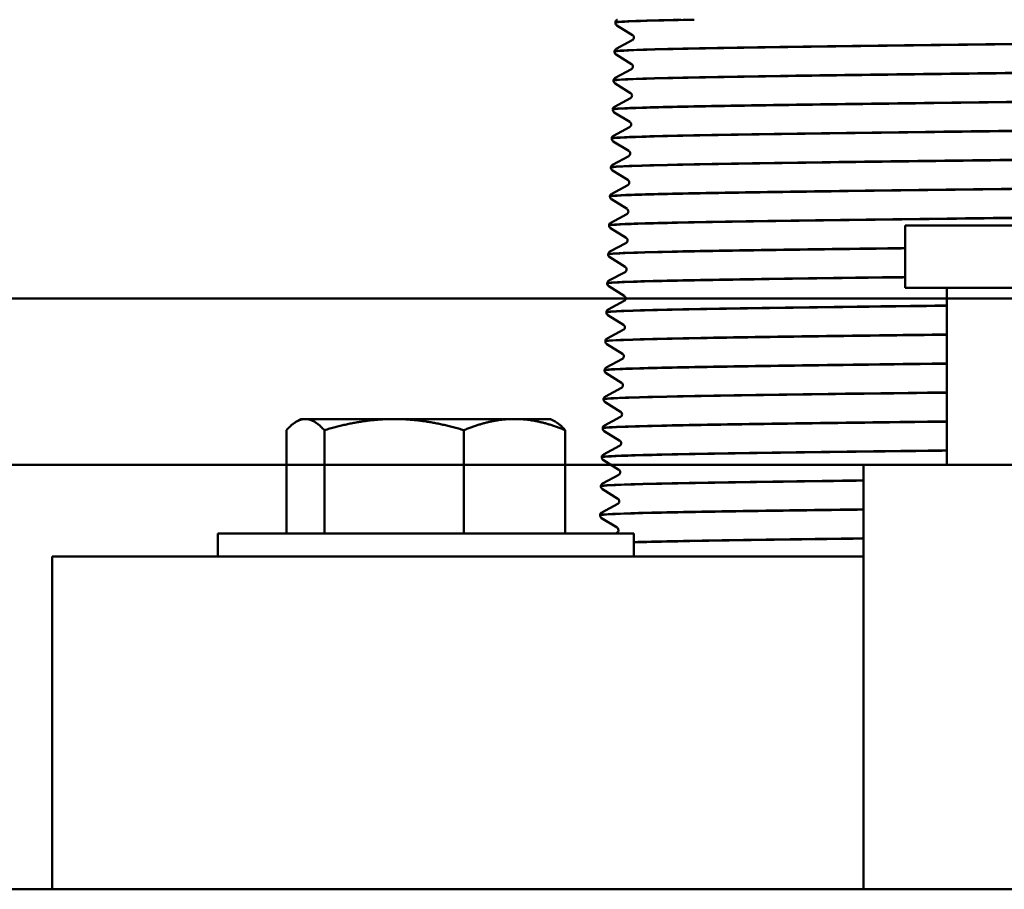
# Model space of a CAD drawing. Units: feet. Extents: x -2283 to -1243, y -1217 to -1078.
# Drawn here: x -1373 to -1370, y -1120 to -1118 of the extents above; entities that cross this region are included whole.
import ezdxf

# ---------------------------------------------------------------- set-up
doc = ezdxf.new("R2010")
doc.units = ezdxf.units.FT
doc.header["$LTSCALE"] = 3
doc.header["$MEASUREMENT"] = 0
doc.layers.get('0').update_dxf_attribs({"linetype": 'CONTINUOUS'})
doc.layers.add('Visible (ANSI)', color=7, linetype='CONTINUOUS', lineweight=50)

# ---------------------------------------------------------------- blocks, each defined once
blk = doc.blocks.new('9400WC - Assembled  - Bollard_Sheet_VIEW7')
at = {"layer": 'Visible (ANSI)'}
for p, q in [((-1.1154, -3.2514), (-1.1145, -3.2509)), ((-1.1206, -3.2592), (-1.1206, -3.26)), ((-1.0694, -3.297), (-1.116, -3.2682)), ((-1.1181, -3.3384), (-1.0698, -3.3125)), ((-1.1233, -3.3463), (-1.1233, -3.3471)), ((-1.0721, -3.3841), (-1.1187, -3.3552)), ((-1.1208, -3.4255), (-1.0725, -3.3995)), ((-1.126, -3.4333), (-1.126, -3.4341)), ((-1.0748, -3.4711), (-1.1214, -3.4422)), ((-1.1236, -3.5125), (-1.0753, -3.4866)), ((-1.1287, -3.5203), (-1.1288, -3.5212)), ((-1.0776, -3.5582), (-1.1241, -3.5293)), ((-1.1263, -3.5995), (-1.078, -3.5736)), ((-1.1315, -3.6074), (-1.1315, -3.6082)), ((-1.0803, -3.6452), (-1.1269, -3.6163)), ((-1.129, -3.6866), (-1.0807, -3.6607)), ((-1.1342, -3.6944), (-1.1342, -3.6953)), ((-1.083, -3.7323), (-1.1296, -3.7034)), ((-1.1317, -3.7736), (-1.0834, -3.7477)), ((-1.1369, -3.7815), (-1.1369, -3.7823)), ((-1.0857, -3.8193), (-1.1323, -3.7904)), ((-1.1344, -3.8607), (-1.0861, -3.8347)), ((-1.1396, -3.8685), (-1.1396, -3.8694)), ((0.25, -3.8687), (-0.25, -3.8687)), ((-0.25, -4.0562), (-0.25, -3.8687)), ((-1.0884, -3.9063), (-1.135, -3.8775)), ((-1.1372, -3.9477), (-1.0889, -3.9218)), ((-1.1423, -3.9556), (-1.1424, -3.9564)), ((-1.0912, -3.9934), (-1.1377, -3.9645)), ((-1.1399, -4.0348), (-1.0916, -4.0088)), ((-1.1451, -4.0426), (-1.1451, -4.0434)), ((-1.0939, -4.0804), (-1.1405, -4.0515)), ((0.25, -4.0562), (-0.25, -4.0562)), ((-0.125, -4.5882), (-0.125, -4.0562)), ((-1.1426, -4.1218), (-1.0943, -4.0959)), ((-1.1478, -4.1296), (-1.1478, -4.1305)), ((-1.0966, -4.1675), (-1.1432, -4.1386)), ((-1.1453, -4.2088), (-1.097, -4.1829)), ((-1.1505, -4.2167), (-1.1505, -4.2175)), ((-1.0993, -4.2545), (-1.1459, -4.2256)), ((-1.1481, -4.2959), (-1.0997, -4.27)), ((-1.1532, -4.3037), (-1.1532, -4.3046)), ((-1.102, -4.3416), (-1.1486, -4.3127)), ((-1.1508, -4.3829), (-1.1025, -4.357)), ((-1.1559, -4.3908), (-1.156, -4.3916)), ((-1.1048, -4.4286), (-1.1514, -4.3997)), ((-2.065, -4.4504), (-2.0787, -4.4583)), ((-2.0517, -4.4504), (-2.065, -4.4504)), ((-1.7853, -4.4504), (-2.0517, -4.4504)), ((-1.4236, -4.4504), (-1.7853, -4.4504)), ((-1.315, -4.4504), (-1.4236, -4.4504)), ((-1.315, -4.4504), (-1.3013, -4.4583)), ((-1.1535, -4.47), (-1.1052, -4.4441)), ((-2.1088, -4.4839), (-2.1088, -4.7942)), ((-1.9947, -4.4839), (-1.9947, -4.7942)), ((-1.5759, -4.4839), (-1.5759, -4.7942)), ((-1.2712, -4.4839), (-1.2712, -4.7942)), ((-1.1587, -4.4778), (-1.1587, -4.4787)), ((-1.1075, -4.5156), (-1.1541, -4.4868)), ((-1.1562, -4.557), (-1.1079, -4.5311)), ((-1.1614, -4.5649), (-1.1614, -4.5657)), ((-1.1102, -4.6027), (-1.1568, -4.5738)), ((0.375, -4.5882), (-0.375, -4.5882)), ((-0.375, -5.8632), (-0.375, -4.5882)), ((-1.1589, -4.6441), (-1.1106, -4.6181)), ((-1.1641, -4.6519), (-1.1641, -4.6527)), ((-1.1129, -4.6897), (-1.1595, -4.6608)), ((-1.1617, -4.7311), (-1.1133, -4.7052)), ((-1.1668, -4.739), (-1.1668, -4.7398)), ((-1.1156, -4.7768), (-1.1622, -4.7479)), ((-1.065, -4.7942), (-2.315, -4.7942)), ((-2.315, -4.7942), (-2.315, -4.8632)), ((-1.1197, -4.7942), (-1.1161, -4.7922)), ((-1.065, -4.7942), (-1.065, -4.8632)), ((-2.8125, -4.8632), (-2.8125, -5.8632)), ((-0.375, -4.8632), (-2.8125, -4.8632)), ((-12, -5.8632), (12, -5.8632))]:
    blk.add_line(p, q, dxfattribs=at)
for points, knots in [([(-1.1206, -3.2601), (-1.1206, -3.2597), (-1.1195, -3.2594), (-1.1063, -3.2572), (-1.067, -3.2554), (-0.9684, -3.2527), (-0.9289, -3.2518), (-0.8838, -3.2509)], [454.720005, 454.720005, 454.720005, 454.720005, 454.936758, 454.936758, 456.050093, 456.050093, 456.612944, 456.612944, 456.612944, 456.612944]), ([(-0.9235, -3.2509), (-0.9886, -3.2523), (-1.0388, -3.2537), (-1.1043, -3.2565), (-1.1205, -3.2579), (-1.1206, -3.2592)], [122.585207, 122.585207, 122.585207, 122.585207, 123.463322, 123.463322, 124.303487, 124.303487, 124.303487, 124.303487]), ([(-1.1206, -3.2592), (-1.1204, -3.2574), (-1.1198, -3.2557), (-1.1183, -3.2535), (-1.1175, -3.2528), (-1.1163, -3.2519), (-1.1158, -3.2516), (-1.1154, -3.2514)], [0, 0, 0, 0, 0.02445903, 0.02445903, 0.04704257, 0.04704257, 0.06839539, 0.06839539, 0.06839539, 0.06839539]), ([(-1.116, -3.2682), (-1.1167, -3.2677), (-1.1176, -3.2671), (-1.119, -3.2653), (-1.1195, -3.2645), (-1.1203, -3.2625), (-1.1206, -3.2613), (-1.1206, -3.2601)], [0, 0, 0, 0, 0.02992943, 0.02992943, 0.04573637, 0.04573637, 0.06211309, 0.06211309, 0.06211309, 0.06211309]), ([(1.1219, -3.3027), (1.122, -3.3031), (1.1211, -3.3034), (1.1092, -3.3055), (1.0708, -3.3073), (0.9415, -3.3109), (0.8519, -3.3127), (0.6327, -3.3163), (0.5053, -3.3181), (0.2291, -3.3217), (0.0829, -3.3235), (-0.209, -3.3271), (-0.352, -3.3289), (-0.6159, -3.3325), (-0.7343, -3.3343), (-0.9307, -3.3379), (-1.0068, -3.3397), (-1.1007, -3.3431), (-1.1232, -3.3447), (-1.1233, -3.3463)], [133.274825, 133.274825, 133.274825, 133.274825, 133.47359, 133.47359, 134.58666, 134.58666, 135.699894, 135.699894, 136.813291, 136.813291, 137.926852, 137.926852, 139.040577, 139.040577, 140.154465, 140.154465, 141.268517, 141.268517, 142.25943, 142.25943, 142.25943, 142.25943]), ([(-1.1233, -3.3471), (-1.1233, -3.3465), (-1.1203, -3.3459), (-1.0955, -3.3435), (-1.0487, -3.3417), (-0.904, -3.3381), (-0.8076, -3.3363), (-0.5772, -3.3327), (-0.4456, -3.3309), (-0.1641, -3.3273), (-0.017, -3.3255), (0.2734, -3.3219), (0.414, -3.3202), (0.6699, -3.3165), (0.7829, -3.3148), (0.966, -3.3111), (1.0344, -3.3094), (1.1065, -3.3062), (1.122, -3.3049), (1.122, -3.3036)], [436.734708, 436.734708, 436.734708, 436.734708, 437.101112, 437.101112, 438.217069, 438.217069, 439.332862, 439.332862, 440.448491, 440.448491, 441.563957, 441.563957, 442.679258, 442.679258, 443.794396, 443.794396, 444.909369, 444.909369, 445.734051, 445.734051, 445.734051, 445.734051]), ([(-1.0698, -3.3125), (-1.0693, -3.3122), (-1.0686, -3.3118), (-1.0672, -3.3103), (-1.0666, -3.3095), (-1.0656, -3.3075), (-1.0653, -3.3062), (-1.0652, -3.3049)], [0, 0, 0, 0, 0.03331258, 0.03331258, 0.05092615, 0.05092615, 0.06928114, 0.06928114, 0.06928114, 0.06928114]), ([(-1.0652, -3.3049), (-1.0652, -3.3031), (-1.0657, -3.3013), (-1.0671, -3.299), (-1.0678, -3.2983), (-1.0687, -3.2975), (-1.0691, -3.2972), (-1.0694, -3.297)], [0, 0, 0, 0, 0.02484376, 0.02484376, 0.0466683, 0.0466683, 0.06298717, 0.06298717, 0.06298717, 0.06298717]), ([(-1.1233, -3.3463), (-1.1232, -3.3445), (-1.1225, -3.3428), (-1.121, -3.3406), (-1.1203, -3.3399), (-1.119, -3.3389), (-1.1186, -3.3386), (-1.1181, -3.3384)], [0, 0, 0, 0, 0.0244594, 0.0244594, 0.0470427, 0.0470427, 0.06839456, 0.06839456, 0.06839456, 0.06839456]), ([(-1.1187, -3.3552), (-1.1194, -3.3548), (-1.1203, -3.3542), (-1.1217, -3.3523), (-1.1223, -3.3515), (-1.1231, -3.3495), (-1.1233, -3.3483), (-1.1233, -3.3471)], [0, 0, 0, 0, 0.02992902, 0.02992902, 0.04573578, 0.04573578, 0.0621123, 0.0621123, 0.0621123, 0.0621123]), ([(1.1247, -3.3898), (1.1247, -3.3899), (1.1246, -3.3899), (1.122, -3.3918), (1.091, -3.3936), (0.9752, -3.3972), (0.8916, -3.399), (0.6823, -3.4026), (0.5586, -3.4044), (0.2871, -3.408), (0.1418, -3.4098), (-0.1513, -3.4134), (-0.2963, -3.4152), (-0.5671, -3.4188), (-0.6902, -3.4206), (-0.8981, -3.4242), (-0.9808, -3.426), (-1.0946, -3.4296), (-1.1246, -3.4314), (-1.126, -3.4332), (-1.126, -3.4333), (-1.126, -3.4333)], [151.251936, 151.251936, 151.251936, 151.251936, 151.302347, 151.302347, 152.418035, 152.418035, 153.533887, 153.533887, 154.649902, 154.649902, 155.766081, 155.766081, 156.882423, 156.882423, 157.99893, 157.99893, 159.115599, 159.115599, 160.232433, 160.232433, 160.257687, 160.257687, 160.257687, 160.257687]), ([(-1.126, -3.4341), (-1.126, -3.4333), (-1.12, -3.4325), (-1.0816, -3.4298), (-1.0275, -3.4281), (-0.8694, -3.4244), (-0.767, -3.4227), (-0.5271, -3.4191), (-0.3918, -3.4173), (-0.1059, -3.4137), (0.042, -3.4119), (0.331, -3.4083), (0.4693, -3.4065), (0.7182, -3.4029), (0.8263, -3.4011), (0.9977, -3.3975), (1.0594, -3.3957), (1.1143, -3.3928), (1.1247, -3.3917), (1.1247, -3.3906)], [418.706618, 418.706618, 418.706618, 418.706618, 419.22351, 419.22351, 420.342089, 420.342089, 421.460505, 421.460505, 422.578756, 422.578756, 423.696844, 423.696844, 424.814767, 424.814767, 425.932527, 425.932527, 427.050123, 427.050123, 427.727345, 427.727345, 427.727345, 427.727345]), ([(-1.0725, -3.3995), (-1.0721, -3.3993), (-1.0713, -3.3989), (-1.0699, -3.3973), (-1.0693, -3.3966), (-1.0683, -3.3946), (-1.068, -3.3933), (-1.068, -3.392)], [0, 0, 0, 0, 0.03331314, 0.03331314, 0.05092693, 0.05092693, 0.06928215, 0.06928215, 0.06928215, 0.06928215]), ([(-1.068, -3.392), (-1.0679, -3.3902), (-1.0684, -3.3884), (-1.0698, -3.3861), (-1.0705, -3.3853), (-1.0715, -3.3845), (-1.0718, -3.3843), (-1.0721, -3.3841)], [0, 0, 0, 0, 0.02484327, 0.02484327, 0.04666799, 0.04666799, 0.0629881, 0.0629881, 0.0629881, 0.0629881]), ([(-1.126, -3.4333), (-1.1259, -3.4315), (-1.1252, -3.4298), (-1.1237, -3.4276), (-1.123, -3.4269), (-1.1218, -3.426), (-1.1213, -3.4257), (-1.1208, -3.4255)], [0, 0, 0, 0, 0.02445977, 0.02445977, 0.04704283, 0.04704283, 0.06839373, 0.06839373, 0.06839373, 0.06839373]), ([(-1.1214, -3.4422), (-1.1221, -3.4418), (-1.123, -3.4412), (-1.1245, -3.4394), (-1.125, -3.4386), (-1.1258, -3.4366), (-1.126, -3.4354), (-1.126, -3.4341)], [0, 0, 0, 0, 0.02992861, 0.02992861, 0.04573519, 0.04573519, 0.06211152, 0.06211152, 0.06211152, 0.06211152]), ([(-1.1288, -3.5212), (-1.1288, -3.5201), (-1.1187, -3.519), (-1.0648, -3.5162), (-1.0034, -3.5144), (-0.8323, -3.5108), (-0.7242, -3.509), (-0.4752, -3.5054), (-0.3367, -3.5036), (-0.0471, -3.5), (0.1011, -3.4982), (0.3879, -3.4946), (0.5237, -3.4928), (0.7647, -3.4892), (0.8677, -3.4874), (1.0269, -3.4838), (1.0817, -3.482), (1.1211, -3.4794), (1.1274, -3.4785), (1.1274, -3.4777)], [400.635835, 400.635835, 400.635835, 400.635835, 401.303956, 401.303956, 402.425157, 402.425157, 403.546194, 403.546194, 404.667068, 404.667068, 405.787777, 405.787777, 406.908323, 406.908323, 408.028705, 408.028705, 409.148923, 409.148923, 409.677896, 409.677896, 409.677896, 409.677896]), ([(1.1274, -3.4768), (1.1275, -3.4785), (1.1038, -3.4801), (1.0064, -3.4835), (0.9291, -3.4853), (0.7303, -3.4889), (0.6107, -3.4907), (0.3446, -3.4943), (0.2007, -3.4961), (-0.0928, -3.4997), (-0.2395, -3.5015), (-0.5164, -3.5051), (-0.6439, -3.5069), (-0.8628, -3.5105), (-0.952, -3.5123), (-1.0801, -3.5159), (-1.1176, -3.5177), (-1.128, -3.5198), (-1.1287, -3.5201), (-1.1287, -3.5203)], [169.271464, 169.271464, 169.271464, 169.271464, 170.291296, 170.291296, 171.409766, 171.409766, 172.528399, 172.528399, 173.647196, 173.647196, 174.766156, 174.766156, 175.88528, 175.88528, 177.004568, 177.004568, 178.124019, 178.124019, 178.298638, 178.298638, 178.298638, 178.298638]), ([(-1.0753, -3.4866), (-1.0748, -3.4863), (-1.0741, -3.4859), (-1.0726, -3.4844), (-1.072, -3.4836), (-1.0711, -3.4816), (-1.0707, -3.4803), (-1.0707, -3.479)], [0, 0, 0, 0, 0.03331371, 0.03331371, 0.0509277, 0.0509277, 0.06928314, 0.06928314, 0.06928314, 0.06928314]), ([(-1.0707, -3.479), (-1.0706, -3.4772), (-1.0712, -3.4754), (-1.0725, -3.4731), (-1.0732, -3.4724), (-1.0742, -3.4715), (-1.0745, -3.4713), (-1.0748, -3.4711)], [0, 0, 0, 0, 0.02484278, 0.02484278, 0.04666768, 0.04666768, 0.06298903, 0.06298903, 0.06298903, 0.06298903]), ([(-1.1287, -3.5203), (-1.1286, -3.5185), (-1.1279, -3.5169), (-1.1264, -3.5147), (-1.1257, -3.514), (-1.1245, -3.513), (-1.124, -3.5127), (-1.1236, -3.5125)], [0, 0, 0, 0, 0.02446013, 0.02446013, 0.04704296, 0.04704296, 0.06839291, 0.06839291, 0.06839291, 0.06839291]), ([(-1.1241, -3.5293), (-1.1248, -3.5289), (-1.1257, -3.5282), (-1.1272, -3.5264), (-1.1277, -3.5256), (-1.1285, -3.5236), (-1.1288, -3.5224), (-1.1288, -3.5212)], [0, 0, 0, 0, 0.02992821, 0.02992821, 0.04573461, 0.04573461, 0.06211074, 0.06211074, 0.06211074, 0.06211074]), ([(1.1301, -3.5639), (1.1302, -3.5653), (1.113, -3.5667), (1.0351, -3.5699), (0.9642, -3.5717), (0.7765, -3.5753), (0.6613, -3.577), (0.4015, -3.5807), (0.2592, -3.5824), (-0.0338, -3.586), (-0.1818, -3.5878), (-0.4641, -3.5914), (-0.5957, -3.5932), (-0.825, -3.5968), (-0.9205, -3.5986), (-1.0625, -3.6022), (-1.1076, -3.604), (-1.129, -3.6063), (-1.1314, -3.6069), (-1.1315, -3.6074)], [187.33385, 187.33385, 187.33385, 187.33385, 188.206442, 188.206442, 189.327529, 189.327529, 190.44878, 190.44878, 191.570195, 191.570195, 192.691773, 192.691773, 193.813514, 193.813514, 194.93542, 194.93542, 196.057488, 196.057488, 196.382439, 196.382439, 196.382439, 196.382439]), ([(-1.1315, -3.6082), (-1.1315, -3.6069), (-1.1163, -3.6056), (-1.0449, -3.6025), (-0.9764, -3.6007), (-0.7927, -3.5971), (-0.6792, -3.5953), (-0.4218, -3.5917), (-0.2804, -3.5899), (0.0121, -3.5863), (0.1603, -3.5845), (0.444, -3.5809), (0.5768, -3.5791), (0.8094, -3.5755), (0.9069, -3.5737), (1.0534, -3.5701), (1.1011, -3.5683), (1.1269, -3.5659), (1.1301, -3.5653), (1.1301, -3.5647)], [382.522463, 382.522463, 382.522463, 382.522463, 383.342451, 383.342451, 384.466274, 384.466274, 385.589933, 385.589933, 386.713428, 386.713428, 387.83676, 387.83676, 388.959927, 388.959927, 390.082931, 390.082931, 391.205771, 391.205771, 391.585806, 391.585806, 391.585806, 391.585806]), ([(-1.078, -3.5736), (-1.0775, -3.5734), (-1.0768, -3.573), (-1.0753, -3.5714), (-1.0747, -3.5707), (-1.0738, -3.5687), (-1.0734, -3.5674), (-1.0734, -3.5661)], [0, 0, 0, 0, 0.03331427, 0.03331427, 0.05092847, 0.05092847, 0.06928414, 0.06928414, 0.06928414, 0.06928414]), ([(-1.0734, -3.5661), (-1.0733, -3.5643), (-1.0739, -3.5625), (-1.0752, -3.5601), (-1.0759, -3.5594), (-1.0769, -3.5586), (-1.0773, -3.5583), (-1.0776, -3.5582)], [0, 0, 0, 0, 0.02484229, 0.02484229, 0.04666737, 0.04666737, 0.06298996, 0.06298996, 0.06298996, 0.06298996]), ([(-1.1315, -3.6074), (-1.1313, -3.6056), (-1.1306, -3.6039), (-1.1292, -3.6017), (-1.1284, -3.601), (-1.1272, -3.6001), (-1.1267, -3.5998), (-1.1263, -3.5995)], [0, 0, 0, 0, 0.02446049, 0.02446049, 0.04704308, 0.04704308, 0.0683921, 0.0683921, 0.0683921, 0.0683921]), ([(-1.1269, -3.6163), (-1.1276, -3.6159), (-1.1284, -3.6153), (-1.1299, -3.6135), (-1.1304, -3.6126), (-1.1312, -3.6106), (-1.1315, -3.6094), (-1.1315, -3.6082)], [0, 0, 0, 0, 0.0299278, 0.0299278, 0.04573403, 0.04573403, 0.06210997, 0.06210997, 0.06210997, 0.06210997]), ([(1.1328, -3.6509), (1.1329, -3.6521), (1.1211, -3.6532), (1.061, -3.6562), (0.9969, -3.658), (0.8208, -3.6616), (0.7104, -3.6634), (0.4575, -3.667), (0.3174, -3.6688), (0.0256, -3.6724), (-0.1233, -3.6742), (-0.4103, -3.6778), (-0.5456, -3.6796), (-0.7848, -3.6832), (-0.8863, -3.6849), (-1.0419, -3.6886), (-1.0944, -3.6903), (-1.129, -3.6929), (-1.1341, -3.6937), (-1.1342, -3.6944)], [205.439036, 205.439036, 205.439036, 205.439036, 206.16347, 206.16347, 207.287175, 207.287175, 208.411043, 208.411043, 209.535075, 209.535075, 210.659271, 210.659271, 211.78363, 211.78363, 212.908153, 212.908153, 214.032839, 214.032839, 214.508988, 214.508988, 214.508988, 214.508988]), ([(-1.1342, -3.6953), (-1.1342, -3.6937), (-1.1128, -3.6922), (-1.0221, -3.6888), (-0.9467, -3.687), (-0.7507, -3.6834), (-0.6321, -3.6816), (-0.367, -3.678), (-0.2231, -3.6762), (0.0715, -3.6726), (0.2193, -3.6708), (0.4992, -3.6672), (0.6287, -3.6654), (0.8521, -3.6618), (0.9438, -3.66), (1.0772, -3.6564), (1.1175, -3.6547), (1.1317, -3.6525), (1.1329, -3.6521), (1.1328, -3.6517)], [364.366603, 364.366603, 364.366603, 364.366603, 365.338997, 365.338997, 366.465442, 366.465442, 367.591723, 367.591723, 368.71784, 368.71784, 369.843793, 369.843793, 370.969582, 370.969582, 372.095208, 372.095208, 373.220669, 373.220669, 373.451175, 373.451175, 373.451175, 373.451175]), ([(-1.0807, -3.6607), (-1.0802, -3.6604), (-1.0795, -3.66), (-1.078, -3.6585), (-1.0775, -3.6577), (-1.0765, -3.6557), (-1.0762, -3.6544), (-1.0761, -3.6531)], [0, 0, 0, 0, 0.03331483, 0.03331483, 0.05092924, 0.05092924, 0.06928513, 0.06928513, 0.06928513, 0.06928513]), ([(-1.0761, -3.6531), (-1.0761, -3.6513), (-1.0766, -3.6495), (-1.078, -3.6472), (-1.0787, -3.6465), (-1.0796, -3.6456), (-1.08, -3.6454), (-1.0803, -3.6452)], [0, 0, 0, 0, 0.0248418, 0.0248418, 0.04666707, 0.04666707, 0.06299087, 0.06299087, 0.06299087, 0.06299087]), ([(-1.1342, -3.6944), (-1.134, -3.6926), (-1.1334, -3.691), (-1.1319, -3.6887), (-1.1311, -3.6881), (-1.1299, -3.6871), (-1.1294, -3.6868), (-1.129, -3.6866)], [0, 0, 0, 0, 0.02446085, 0.02446085, 0.04704321, 0.04704321, 0.06839129, 0.06839129, 0.06839129, 0.06839129]), ([(-1.1296, -3.7034), (-1.1303, -3.7029), (-1.1312, -3.7023), (-1.1326, -3.7005), (-1.1331, -3.6997), (-1.1339, -3.6977), (-1.1342, -3.6965), (-1.1342, -3.6953)], [0, 0, 0, 0, 0.0299274, 0.0299274, 0.04573345, 0.04573345, 0.0621092, 0.0621092, 0.0621092, 0.0621092]), ([(1.1355, -3.7379), (1.1356, -3.7389), (1.1282, -3.7398), (1.0842, -3.7425), (1.027, -3.7443), (0.8631, -3.7479), (0.7578, -3.7497), (0.5126, -3.7533), (0.3749, -3.7551), (0.0852, -3.7587), (-0.0642, -3.7605), (-0.3551, -3.7641), (-0.4938, -3.7659), (-0.7423, -3.7695), (-0.8496, -3.7713), (-1.0184, -3.7749), (-1.0782, -3.7767), (-1.1279, -3.7795), (-1.1369, -3.7805), (-1.1369, -3.7815)], [223.58692, 223.58692, 223.58692, 223.58692, 224.162378, 224.162378, 225.288701, 225.288701, 226.415187, 226.415187, 227.541836, 227.541836, 228.668649, 228.668649, 229.795626, 229.795626, 230.922766, 230.922766, 232.05007, 232.05007, 232.678183, 232.678183, 232.678183, 232.678183]), ([(-1.1369, -3.7823), (-1.1369, -3.7805), (-1.1082, -3.7787), (-0.9964, -3.7751), (-0.9142, -3.7733), (-0.7066, -3.7697), (-0.5831, -3.768), (-0.311, -3.7643), (-0.1648, -3.7626), (0.1311, -3.7589), (0.278, -3.7572), (0.5533, -3.7536), (0.6791, -3.7518), (0.8926, -3.7482), (0.9784, -3.7464), (1.0982, -3.7428), (1.1311, -3.741), (1.1354, -3.739), (1.1356, -3.7389), (1.1356, -3.7388)], [346.168363, 346.168363, 346.168363, 346.168363, 347.293597, 347.293597, 348.422663, 348.422663, 349.551566, 349.551566, 350.680304, 350.680304, 351.808879, 351.808879, 352.93729, 352.93729, 354.065537, 354.065537, 355.193621, 355.193621, 355.274109, 355.274109, 355.274109, 355.274109]), ([(-1.0834, -3.7477), (-1.0829, -3.7475), (-1.0822, -3.7471), (-1.0808, -3.7455), (-1.0802, -3.7448), (-1.0792, -3.7428), (-1.0789, -3.7415), (-1.0788, -3.7401)], [0, 0, 0, 0, 0.03331538, 0.03331538, 0.05093, 0.05093, 0.06928611, 0.06928611, 0.06928611, 0.06928611]), ([(-1.0788, -3.7401), (-1.0788, -3.7384), (-1.0793, -3.7366), (-1.0807, -3.7342), (-1.0814, -3.7335), (-1.0823, -3.7327), (-1.0827, -3.7324), (-1.083, -3.7323)], [0, 0, 0, 0, 0.02484131, 0.02484131, 0.04666676, 0.04666676, 0.06299179, 0.06299179, 0.06299179, 0.06299179]), ([(-1.1369, -3.7815), (-1.1368, -3.7797), (-1.1361, -3.778), (-1.1346, -3.7758), (-1.1339, -3.7751), (-1.1327, -3.7742), (-1.1322, -3.7739), (-1.1317, -3.7736)], [0, 0, 0, 0, 0.02446121, 0.02446121, 0.04704333, 0.04704333, 0.06839048, 0.06839048, 0.06839048, 0.06839048]), ([(-1.1323, -3.7904), (-1.133, -3.79), (-1.1339, -3.7894), (-1.1353, -3.7875), (-1.1359, -3.7867), (-1.1367, -3.7847), (-1.1369, -3.7835), (-1.1369, -3.7823)], [0, 0, 0, 0, 0.029927, 0.029927, 0.04573287, 0.04573287, 0.06210843, 0.06210843, 0.06210843, 0.06210843]), ([(1.1383, -3.825), (1.1383, -3.8257), (1.1343, -3.8263), (1.1045, -3.8288), (1.0545, -3.8306), (0.9032, -3.8342), (0.8033, -3.836), (0.5665, -3.8396), (0.4318, -3.8414), (0.1449, -3.845), (-0.0046, -3.8468), (-0.2986, -3.8504), (-0.4404, -3.8522), (-0.6975, -3.8558), (-0.8103, -3.8576), (-0.992, -3.8612), (-1.059, -3.863), (-1.1258, -3.866), (-1.1396, -3.8673), (-1.1396, -3.8685)], [241.7774, 241.7774, 241.7774, 241.7774, 242.203165, 242.203165, 243.332104, 243.332104, 244.461208, 244.461208, 245.590474, 245.590474, 246.719905, 246.719905, 247.849498, 247.849498, 248.979256, 248.979256, 250.109177, 250.109177, 250.889921, 250.889921, 250.889921, 250.889921]), ([(-1.1396, -3.8694), (-1.1396, -3.8691), (-1.1392, -3.8689), (-1.1307, -3.8669), (-1.0943, -3.8651), (-0.9679, -3.8615), (-0.8791, -3.8597), (-0.6602, -3.8561), (-0.5323, -3.8543), (-0.2538, -3.8507), (-0.1059, -3.8489), (0.1905, -3.8453), (0.3362, -3.8435), (0.6062, -3.8399), (0.7279, -3.8381), (0.931, -3.8345), (1.0104, -3.8327), (1.113, -3.8292), (1.1383, -3.8275), (1.1383, -3.8258)], [327.927487, 327.927487, 327.927487, 327.927487, 328.074401, 328.074401, 329.206252, 329.206252, 330.33794, 330.33794, 331.469464, 331.469464, 332.600824, 332.600824, 333.73202, 333.73202, 334.863053, 334.863053, 335.993922, 335.993922, 337.054633, 337.054633, 337.054633, 337.054633]), ([(-1.0861, -3.8347), (-1.0857, -3.8345), (-1.0849, -3.8341), (-1.0835, -3.8325), (-1.0829, -3.8318), (-1.0819, -3.8298), (-1.0816, -3.8285), (-1.0816, -3.8272)], [0, 0, 0, 0, 0.03331593, 0.03331593, 0.05093076, 0.05093076, 0.06928709, 0.06928709, 0.06928709, 0.06928709]), ([(-1.0816, -3.8272), (-1.0815, -3.8254), (-1.082, -3.8236), (-1.0834, -3.8213), (-1.0841, -3.8206), (-1.0851, -3.8197), (-1.0854, -3.8195), (-1.0857, -3.8193)], [0, 0, 0, 0, 0.02484083, 0.02484083, 0.04666646, 0.04666646, 0.0629927, 0.0629927, 0.0629927, 0.0629927]), ([(-1.1396, -3.8685), (-1.1395, -3.8667), (-1.1388, -3.865), (-1.1373, -3.8628), (-1.1366, -3.8621), (-1.1354, -3.8612), (-1.1349, -3.8609), (-1.1344, -3.8607)], [0, 0, 0, 0, 0.02446157, 0.02446157, 0.04704346, 0.04704346, 0.06838967, 0.06838967, 0.06838967, 0.06838967]), ([(-1.135, -3.8775), (-1.1357, -3.877), (-1.1366, -3.8764), (-1.1381, -3.8746), (-1.1386, -3.8738), (-1.1394, -3.8718), (-1.1396, -3.8706), (-1.1396, -3.8694)], [0, 0, 0, 0, 0.0299266, 0.0299266, 0.0457323, 0.0457323, 0.06210767, 0.06210767, 0.06210767, 0.06210767]), ([(-1.0889, -3.9218), (-1.0884, -3.9215), (-1.0877, -3.9212), (-1.0862, -3.9196), (-1.0856, -3.9188), (-1.0847, -3.9168), (-1.0843, -3.9156), (-1.0843, -3.9142)], [0, 0, 0, 0, 0.03331648, 0.03331648, 0.05093151, 0.05093151, 0.06928806, 0.06928806, 0.06928806, 0.06928806]), ([(-1.0843, -3.9142), (-1.0842, -3.9124), (-1.0848, -3.9106), (-1.0861, -3.9083), (-1.0868, -3.9076), (-1.0878, -3.9068), (-1.0881, -3.9065), (-1.0884, -3.9063)], [0, 0, 0, 0, 0.02484035, 0.02484035, 0.04666616, 0.04666616, 0.0629936, 0.0629936, 0.0629936, 0.0629936]), ([(-1.1424, -3.9564), (-1.1424, -3.9559), (-1.1404, -3.9555), (-1.1211, -3.9532), (-1.0771, -3.9514), (-0.9366, -3.9478), (-0.8414, -3.946), (-0.6119, -3.9424), (-0.4798, -3.9406), (-0.3087, -3.9384), (-0.2795, -3.9381), (-0.25, -3.9377)], [309.643679, 309.643679, 309.643679, 309.643679, 309.942492, 309.942492, 311.076965, 311.076965, 312.211274, 312.211274, 313.34542, 313.34542, 313.576546, 313.576546, 313.576546, 313.576546]), ([(-1.1377, -3.9645), (-1.1384, -3.9641), (-1.1393, -3.9635), (-1.1408, -3.9616), (-1.1413, -3.9608), (-1.1421, -3.9588), (-1.1424, -3.9576), (-1.1424, -3.9564)], [0, 0, 0, 0, 0.0299262, 0.0299262, 0.04573173, 0.04573173, 0.06210691, 0.06210691, 0.06210691, 0.06210691]), ([(-0.25, -3.9369), (-0.3428, -3.938), (-0.4329, -3.9392), (-0.6506, -3.9421), (-0.7687, -3.9439), (-0.9628, -3.9475), (-1.0369, -3.9493), (-1.1226, -3.9526), (-1.1423, -3.9541), (-1.1423, -3.9556)], [265.217745, 265.217745, 265.217745, 265.217745, 265.945247, 265.945247, 267.077621, 267.077621, 268.210159, 268.210159, 269.144101, 269.144101, 269.144101, 269.144101]), ([(-1.1423, -3.9556), (-1.1422, -3.9538), (-1.1415, -3.9521), (-1.14, -3.9499), (-1.1393, -3.9492), (-1.1381, -3.9482), (-1.1376, -3.9479), (-1.1372, -3.9477)], [0, 0, 0, 0, 0.02446192, 0.02446192, 0.04704358, 0.04704358, 0.06838887, 0.06838887, 0.06838887, 0.06838887]), ([(-1.0916, -4.0088), (-1.0911, -4.0086), (-1.0904, -4.0082), (-1.0889, -4.0066), (-1.0883, -4.0059), (-1.0874, -4.0039), (-1.087, -4.0026), (-1.087, -4.0013)], [0, 0, 0, 0, 0.03331703, 0.03331703, 0.05093227, 0.05093227, 0.06928903, 0.06928903, 0.06928903, 0.06928903]), ([(-1.087, -4.0013), (-1.0869, -3.9995), (-1.0875, -3.9977), (-1.0888, -3.9954), (-1.0895, -3.9946), (-1.0905, -3.9938), (-1.0909, -3.9936), (-1.0912, -3.9934)], [0, 0, 0, 0, 0.02483988, 0.02483988, 0.04666586, 0.04666586, 0.06299451, 0.06299451, 0.06299451, 0.06299451]), ([(-0.25, -4.0239), (-0.3238, -4.0248), (-0.3961, -4.0257), (-0.6017, -4.0285), (-0.7248, -4.0302), (-0.9308, -4.0338), (-1.0118, -4.0356), (-1.1183, -4.0392), (-1.145, -4.0409), (-1.1451, -4.0426)], [283.50397, 283.50397, 283.50397, 283.50397, 284.082868, 284.082868, 285.21786, 285.21786, 286.353015, 286.353015, 287.440615, 287.440615, 287.440615, 287.440615]), ([(-1.1451, -4.0434), (-1.1451, -4.0427), (-1.1405, -4.042), (-1.1085, -4.0395), (-1.0569, -4.0377), (-0.9026, -4.0341), (-0.8012, -4.0323), (-0.5616, -4.0287), (-0.4257, -4.0269), (-0.2708, -4.025), (-0.2604, -4.0249), (-0.25, -4.0247)], [291.317042, 291.317042, 291.317042, 291.317042, 291.768644, 291.768644, 292.905738, 292.905738, 294.042669, 294.042669, 295.179435, 295.179435, 295.260917, 295.260917, 295.260917, 295.260917]), ([(-1.1451, -4.0426), (-1.1449, -4.0408), (-1.1442, -4.0391), (-1.1428, -4.0369), (-1.142, -4.0362), (-1.1408, -4.0353), (-1.1403, -4.035), (-1.1399, -4.0348)], [0, 0, 0, 0, 0.02446227, 0.02446227, 0.0470437, 0.0470437, 0.06838808, 0.06838808, 0.06838808, 0.06838808]), ([(-1.1405, -4.0515), (-1.1412, -4.0511), (-1.142, -4.0505), (-1.1435, -4.0487), (-1.144, -4.0479), (-1.1448, -4.0459), (-1.1451, -4.0447), (-1.1451, -4.0434)], [0, 0, 0, 0, 0.02992581, 0.02992581, 0.04573117, 0.04573117, 0.06210615, 0.06210615, 0.06210615, 0.06210615]), ([(-1.0897, -4.0883), (-1.0897, -4.0865), (-1.0902, -4.0847), (-1.0916, -4.0824), (-1.0923, -4.0817), (-1.0932, -4.0808), (-1.0936, -4.0806), (-1.0939, -4.0804)], [0, 0, 0, 0, 0.0248394, 0.0248394, 0.04666557, 0.04666557, 0.0629954, 0.0629954, 0.0629954, 0.0629954]), ([(-0.125, -4.1094), (-0.2229, -4.1106), (-0.3192, -4.1118), (-0.551, -4.1148), (-0.6787, -4.1166), (-0.8961, -4.1202), (-0.9838, -4.122), (-1.1071, -4.1256), (-1.1417, -4.1274), (-1.1475, -4.1293), (-1.1478, -4.1295), (-1.1478, -4.1296)], [301.509581, 301.509581, 301.509581, 301.509581, 302.26236, 302.26236, 303.399969, 303.399969, 304.537741, 304.537741, 305.675677, 305.675677, 305.779536, 305.779536, 305.779536, 305.779536]), ([(-1.1478, -4.1305), (-1.1478, -4.1295), (-1.1397, -4.1286), (-1.0927, -4.1258), (-1.0338, -4.124), (-0.866, -4.1204), (-0.7587, -4.1186), (-0.5096, -4.115), (-0.3701, -4.1132), (-0.1909, -4.111), (-0.158, -4.1106), (-0.125, -4.1102)], [272.947678, 272.947678, 272.947678, 272.947678, 273.552858, 273.552858, 274.692573, 274.692573, 275.832124, 275.832124, 276.971512, 276.971512, 277.225624, 277.225624, 277.225624, 277.225624]), ([(-1.0943, -4.0959), (-1.0938, -4.0956), (-1.0931, -4.0952), (-1.0916, -4.0937), (-1.0911, -4.0929), (-1.0901, -4.0909), (-1.0898, -4.0896), (-1.0897, -4.0883)], [0, 0, 0, 0, 0.03331757, 0.03331757, 0.05093301, 0.05093301, 0.06928999, 0.06928999, 0.06928999, 0.06928999]), ([(-1.1478, -4.1296), (-1.1476, -4.1278), (-1.147, -4.1262), (-1.1455, -4.124), (-1.1447, -4.1233), (-1.1435, -4.1223), (-1.143, -4.122), (-1.1426, -4.1218)], [0, 0, 0, 0, 0.02446263, 0.02446263, 0.04704383, 0.04704383, 0.06838728, 0.06838728, 0.06838728, 0.06838728]), ([(-1.1432, -4.1386), (-1.1439, -4.1382), (-1.1448, -4.1375), (-1.1462, -4.1357), (-1.1467, -4.1349), (-1.1475, -4.1329), (-1.1478, -4.1317), (-1.1478, -4.1305)], [0, 0, 0, 0, 0.02992542, 0.02992542, 0.0457306, 0.0457306, 0.0621054, 0.0621054, 0.0621054, 0.0621054]), ([(-1.0924, -4.1754), (-1.0924, -4.1736), (-1.0929, -4.1718), (-1.0943, -4.1695), (-1.095, -4.1687), (-1.0959, -4.1679), (-1.0963, -4.1676), (-1.0966, -4.1675)], [0, 0, 0, 0, 0.02483893, 0.02483893, 0.04666527, 0.04666527, 0.06299629, 0.06299629, 0.06299629, 0.06299629]), ([(-0.125, -4.1964), (-0.2033, -4.1974), (-0.2808, -4.1983), (-0.4985, -4.2011), (-0.6305, -4.2029), (-0.8588, -4.2065), (-0.953, -4.2083), (-1.0907, -4.2119), (-1.1329, -4.2137), (-1.149, -4.2159), (-1.1505, -4.2163), (-1.1505, -4.2167)], [319.880996, 319.880996, 319.880996, 319.880996, 320.483722, 320.483722, 321.623947, 321.623947, 322.764336, 322.764336, 323.904888, 323.904888, 324.161309, 324.161309, 324.161309, 324.161309]), ([(-1.1505, -4.2175), (-1.1505, -4.2163), (-1.1377, -4.2151), (-1.0739, -4.2121), (-1.0077, -4.2104), (-0.8268, -4.2067), (-0.7139, -4.205), (-0.456, -4.2014), (-0.3134, -4.1996), (-0.1518, -4.1976), (-0.1384, -4.1974), (-0.125, -4.1973)], [254.535692, 254.535692, 254.535692, 254.535692, 255.295136, 255.295136, 256.437472, 256.437472, 257.579644, 257.579644, 258.721653, 258.721653, 258.824625, 258.824625, 258.824625, 258.824625]), ([(-1.097, -4.1829), (-1.0965, -4.1827), (-1.0958, -4.1823), (-1.0944, -4.1807), (-1.0938, -4.18), (-1.0928, -4.178), (-1.0925, -4.1767), (-1.0924, -4.1754)], [0, 0, 0, 0, 0.03331812, 0.03331812, 0.05093376, 0.05093376, 0.06929095, 0.06929095, 0.06929095, 0.06929095]), ([(-1.1505, -4.2167), (-1.1504, -4.2149), (-1.1497, -4.2132), (-1.1482, -4.211), (-1.1475, -4.2103), (-1.1463, -4.2094), (-1.1458, -4.2091), (-1.1453, -4.2088)], [0, 0, 0, 0, 0.02446298, 0.02446298, 0.04704395, 0.04704395, 0.06838649, 0.06838649, 0.06838649, 0.06838649]), ([(-1.1459, -4.2256), (-1.1466, -4.2252), (-1.1475, -4.2246), (-1.1489, -4.2228), (-1.1495, -4.2219), (-1.1503, -4.2199), (-1.1505, -4.2187), (-1.1505, -4.2175)], [0, 0, 0, 0, 0.02992502, 0.02992502, 0.04573004, 0.04573004, 0.06210465, 0.06210465, 0.06210465, 0.06210465]), ([(-1.0952, -4.2624), (-1.0951, -4.2606), (-1.0956, -4.2588), (-1.097, -4.2565), (-1.0977, -4.2558), (-1.0987, -4.2549), (-1.099, -4.2547), (-1.0993, -4.2545)], [0, 0, 0, 0, 0.02483846, 0.02483846, 0.04666498, 0.04666498, 0.06299718, 0.06299718, 0.06299718, 0.06299718]), ([(-0.125, -4.2835), (-0.1838, -4.2842), (-0.2421, -4.2849), (-0.4444, -4.2874), (-0.5803, -4.2892), (-0.819, -4.2928), (-0.9195, -4.2946), (-1.0711, -4.2982), (-1.121, -4.3), (-1.1494, -4.3024), (-1.1532, -4.3031), (-1.1532, -4.3037)], [338.295008, 338.295008, 338.295008, 338.295008, 338.74695, 338.74695, 339.889792, 339.889792, 341.032798, 341.032798, 342.175966, 342.175966, 342.585866, 342.585866, 342.585866, 342.585866]), ([(-1.1532, -4.3046), (-1.1532, -4.3031), (-1.1347, -4.3017), (-1.0521, -4.2985), (-0.9787, -4.2967), (-0.7852, -4.2931), (-0.667, -4.2913), (-0.4065, -4.2878), (-0.2678, -4.286), (-0.125, -4.2843)], [236.081186, 236.081186, 236.081186, 236.081186, 236.99548, 236.99548, 238.140437, 238.140437, 239.28523, 239.28523, 240.381257, 240.381257, 240.381257, 240.381257]), ([(-1.0997, -4.27), (-1.0993, -4.2697), (-1.0985, -4.2693), (-1.0971, -4.2678), (-1.0965, -4.267), (-1.0956, -4.265), (-1.0952, -4.2637), (-1.0952, -4.2624)], [0, 0, 0, 0, 0.03331865, 0.03331865, 0.0509345, 0.0509345, 0.06929191, 0.06929191, 0.06929191, 0.06929191]), ([(-1.1532, -4.3037), (-1.1531, -4.3019), (-1.1524, -4.3003), (-1.1509, -4.2981), (-1.1502, -4.2974), (-1.149, -4.2964), (-1.1485, -4.2961), (-1.1481, -4.2959)], [0, 0, 0, 0, 0.02446332, 0.02446332, 0.04704407, 0.04704407, 0.06838571, 0.06838571, 0.06838571, 0.06838571]), ([(-1.1486, -4.3127), (-1.1493, -4.3122), (-1.1502, -4.3116), (-1.1517, -4.3098), (-1.1522, -4.309), (-1.153, -4.307), (-1.1532, -4.3058), (-1.1532, -4.3046)], [0, 0, 0, 0, 0.02992463, 0.02992463, 0.04572948, 0.04572948, 0.06210391, 0.06210391, 0.06210391, 0.06210391]), ([(-1.0979, -4.3494), (-1.0978, -4.3477), (-1.0984, -4.3459), (-1.0997, -4.3435), (-1.1004, -4.3428), (-1.1014, -4.342), (-1.1017, -4.3417), (-1.102, -4.3416)], [0, 0, 0, 0, 0.02483799, 0.02483799, 0.04666468, 0.04666468, 0.06299806, 0.06299806, 0.06299806, 0.06299806]), ([(-1.156, -4.3916), (-1.156, -4.3899), (-1.1305, -4.3883), (-1.0273, -4.3848), (-0.9469, -4.383), (-0.7413, -4.3794), (-0.618, -4.3776), (-0.3683, -4.3743), (-0.248, -4.3728), (-0.125, -4.3714)], [217.584268, 217.584268, 217.584268, 217.584268, 218.653892, 218.653892, 219.80147, 219.80147, 220.948884, 220.948884, 221.895075, 221.895075, 221.895075, 221.895075]), ([(-0.125, -4.3705), (-0.1641, -4.371), (-0.203, -4.3715), (-0.3888, -4.3737), (-0.5284, -4.3755), (-0.7768, -4.3791), (-0.8833, -4.3809), (-1.0486, -4.3845), (-1.1059, -4.3863), (-1.1488, -4.389), (-1.1559, -4.3899), (-1.1559, -4.3908)], [356.751517, 356.751517, 356.751517, 356.751517, 357.052044, 357.052044, 358.197502, 358.197502, 359.343124, 359.343124, 360.488909, 360.488909, 361.053104, 361.053104, 361.053104, 361.053104]), ([(-1.1025, -4.357), (-1.102, -4.3568), (-1.1013, -4.3564), (-1.0998, -4.3548), (-1.0992, -4.3541), (-1.0983, -4.3521), (-1.0979, -4.3508), (-1.0979, -4.3494)], [0, 0, 0, 0, 0.03331919, 0.03331919, 0.05093523, 0.05093523, 0.06929286, 0.06929286, 0.06929286, 0.06929286]), ([(-1.1514, -4.3997), (-1.152, -4.3993), (-1.1529, -4.3987), (-1.1544, -4.3968), (-1.1549, -4.396), (-1.1557, -4.394), (-1.156, -4.3928), (-1.156, -4.3916)], [0, 0, 0, 0, 0.02992425, 0.02992425, 0.04572892, 0.04572892, 0.06210317, 0.06210317, 0.06210317, 0.06210317]), ([(-1.1559, -4.3908), (-1.1558, -4.389), (-1.1551, -4.3873), (-1.1536, -4.3851), (-1.1529, -4.3844), (-1.1517, -4.3835), (-1.1512, -4.3832), (-1.1508, -4.3829)], [0, 0, 0, 0, 0.02446367, 0.02446367, 0.04704419, 0.04704419, 0.06838492, 0.06838492, 0.06838492, 0.06838492]), ([(-1.1006, -4.4365), (-1.1005, -4.4347), (-1.1011, -4.4329), (-1.1024, -4.4306), (-1.1031, -4.4299), (-1.1041, -4.429), (-1.1045, -4.4288), (-1.1048, -4.4286)], [0, 0, 0, 0, 0.02483753, 0.02483753, 0.04666439, 0.04666439, 0.06299894, 0.06299894, 0.06299894, 0.06299894]), ([(-0.125, -4.4576), (-0.1444, -4.4578), (-0.1637, -4.458), (-0.3319, -4.4601), (-0.4748, -4.4619), (-0.7323, -4.4655), (-0.8445, -4.4672), (-1.0231, -4.4709), (-1.0878, -4.4726), (-1.1471, -4.4756), (-1.1586, -4.4767), (-1.1587, -4.4778)], [375.250418, 375.250418, 375.250418, 375.250418, 375.399, 375.399, 376.547074, 376.547074, 377.695313, 377.695313, 378.843714, 378.843714, 379.56292, 379.56292, 379.56292, 379.56292]), ([(-1.1587, -4.4787), (-1.1587, -4.4785), (-1.1586, -4.4784), (-1.1545, -4.4765), (-1.1212, -4.4747), (-0.9996, -4.4711), (-0.9124, -4.4693), (-0.6951, -4.4657), (-0.5671, -4.4639), (-0.3298, -4.4609), (-0.2283, -4.4596), (-0.125, -4.4584)], [199.044954, 199.044954, 199.044954, 199.044954, 199.120013, 199.120013, 200.270375, 200.270375, 201.420573, 201.420573, 202.570608, 202.570608, 203.366006, 203.366006, 203.366006, 203.366006]), ([(-1.1052, -4.4441), (-1.1047, -4.4438), (-1.104, -4.4434), (-1.1025, -4.4418), (-1.1019, -4.4411), (-1.101, -4.4391), (-1.1006, -4.4378), (-1.1006, -4.4365)], [0, 0, 0, 0, 0.03331972, 0.03331972, 0.05093597, 0.05093597, 0.0692938, 0.0692938, 0.0692938, 0.0692938]), ([(-1.1587, -4.4778), (-1.1585, -4.476), (-1.1578, -4.4744), (-1.1564, -4.4721), (-1.1556, -4.4715), (-1.1544, -4.4705), (-1.1539, -4.4702), (-1.1535, -4.47)], [0, 0, 0, 0, 0.02446402, 0.02446402, 0.04704431, 0.04704431, 0.06838415, 0.06838415, 0.06838415, 0.06838415]), ([(-1.1541, -4.4868), (-1.1548, -4.4863), (-1.1556, -4.4857), (-1.1571, -4.4839), (-1.1576, -4.4831), (-1.1584, -4.4811), (-1.1587, -4.4799), (-1.1587, -4.4787)], [0, 0, 0, 0, 0.02992386, 0.02992386, 0.04572837, 0.04572837, 0.06210243, 0.06210243, 0.06210243, 0.06210243]), ([(-1.1079, -4.5311), (-1.1074, -4.5309), (-1.1067, -4.5305), (-1.1052, -4.5289), (-1.1047, -4.5281), (-1.1037, -4.5261), (-1.1034, -4.5249), (-1.1033, -4.5235)], [0, 0, 0, 0, 0.03332025, 0.03332025, 0.05093669, 0.05093669, 0.06929474, 0.06929474, 0.06929474, 0.06929474]), ([(-1.1033, -4.5235), (-1.1033, -4.5217), (-1.1038, -4.52), (-1.1052, -4.5176), (-1.1059, -4.5169), (-1.1068, -4.5161), (-1.1072, -4.5158), (-1.1075, -4.5156)], [0, 0, 0, 0, 0.02483706, 0.02483706, 0.0466641, 0.0466641, 0.06299982, 0.06299982, 0.06299982, 0.06299982]), ([(-0.125, -4.5446), (-0.2748, -4.5464), (-0.42, -4.5482), (-0.6855, -4.5518), (-0.8032, -4.5536), (-0.9947, -4.5572), (-1.0667, -4.559), (-1.1443, -4.5621), (-1.1613, -4.5635), (-1.1614, -4.5649)], [393.791604, 393.791604, 393.791604, 393.791604, 394.938507, 394.938507, 396.089362, 396.089362, 397.24038, 397.24038, 398.115209, 398.115209, 398.115209, 398.115209]), ([(-1.1614, -4.5657), (-1.1614, -4.5653), (-1.1602, -4.565), (-1.1462, -4.5628), (-1.1052, -4.561), (-0.9691, -4.5574), (-0.8753, -4.5556), (-0.6468, -4.552), (-0.5144, -4.5502), (-0.2911, -4.5474), (-0.2086, -4.5464), (-0.125, -4.5454)], [180.462768, 180.462768, 180.462768, 180.462768, 180.691948, 180.691948, 181.84493, 181.84493, 182.997749, 182.997749, 184.150404, 184.150404, 184.794154, 184.794154, 184.794154, 184.794154]), ([(-1.1614, -4.5649), (-1.1613, -4.5631), (-1.1606, -4.5614), (-1.1591, -4.5592), (-1.1583, -4.5585), (-1.1571, -4.5575), (-1.1566, -4.5573), (-1.1562, -4.557)], [0, 0, 0, 0, 0.02446436, 0.02446436, 0.04704443, 0.04704443, 0.06838337, 0.06838337, 0.06838337, 0.06838337]), ([(-1.1568, -4.5738), (-1.1575, -4.5734), (-1.1584, -4.5728), (-1.1598, -4.5709), (-1.1603, -4.5701), (-1.1611, -4.5681), (-1.1614, -4.5669), (-1.1614, -4.5657)], [0, 0, 0, 0, 0.02992348, 0.02992348, 0.04572782, 0.04572782, 0.06210169, 0.06210169, 0.06210169, 0.06210169]), ([(-1.1106, -4.6181), (-1.1102, -4.6179), (-1.1094, -4.6175), (-1.108, -4.6159), (-1.1074, -4.6152), (-1.1064, -4.6132), (-1.1061, -4.6119), (-1.106, -4.6106)], [0, 0, 0, 0, 0.03332078, 0.03332078, 0.05093742, 0.05093742, 0.06929567, 0.06929567, 0.06929567, 0.06929567]), ([(-1.106, -4.6106), (-1.106, -4.6088), (-1.1065, -4.607), (-1.1079, -4.6047), (-1.1086, -4.6039), (-1.1096, -4.6031), (-1.1099, -4.6029), (-1.1102, -4.6027)], [0, 0, 0, 0, 0.0248366, 0.0248366, 0.04666382, 0.04666382, 0.06300069, 0.06300069, 0.06300069, 0.06300069]), ([(-0.375, -4.6347), (-0.4175, -4.6352), (-0.4592, -4.6358), (-0.6367, -4.6381), (-0.7596, -4.6399), (-0.9634, -4.6435), (-1.0425, -4.6453), (-1.1404, -4.6487), (-1.164, -4.6503), (-1.1641, -4.6519)], [413.028967, 413.028967, 413.028967, 413.028967, 413.371799, 413.371799, 414.52527, 414.52527, 415.678904, 415.678904, 416.709865, 416.709865, 416.709865, 416.709865]), ([(-1.1641, -4.6527), (-1.1641, -4.6522), (-1.1609, -4.6516), (-1.1348, -4.6491), (-1.0861, -4.6474), (-0.9357, -4.6438), (-0.8356, -4.642), (-0.6134, -4.6386), (-0.498, -4.6371), (-0.375, -4.6355)], [161.837714, 161.837714, 161.837714, 161.837714, 162.221957, 162.221957, 163.37756, 163.37756, 164.532999, 164.532999, 165.52604, 165.52604, 165.52604, 165.52604]), ([(-1.1641, -4.6519), (-1.164, -4.6501), (-1.1633, -4.6484), (-1.1618, -4.6462), (-1.1611, -4.6455), (-1.1599, -4.6446), (-1.1594, -4.6443), (-1.1589, -4.6441)], [0, 0, 0, 0, 0.0244647, 0.0244647, 0.04704455, 0.04704455, 0.0683826, 0.0683826, 0.0683826, 0.0683826]), ([(-1.1595, -4.6608), (-1.1602, -4.6604), (-1.1611, -4.6598), (-1.1625, -4.658), (-1.1631, -4.6572), (-1.1639, -4.6552), (-1.1641, -4.654), (-1.1641, -4.6527)], [0, 0, 0, 0, 0.02992309, 0.02992309, 0.04572727, 0.04572727, 0.06210096, 0.06210096, 0.06210096, 0.06210096]), ([(-1.1133, -4.7052), (-1.1129, -4.7049), (-1.1121, -4.7045), (-1.1107, -4.703), (-1.1101, -4.7022), (-1.1092, -4.7002), (-1.1088, -4.6989), (-1.1088, -4.6976)], [0, 0, 0, 0, 0.0333213, 0.0333213, 0.05093814, 0.05093814, 0.06929661, 0.06929661, 0.06929661, 0.06929661]), ([(-1.1088, -4.6976), (-1.1087, -4.6958), (-1.1092, -4.694), (-1.1106, -4.6917), (-1.1113, -4.691), (-1.1123, -4.6901), (-1.1126, -4.6899), (-1.1129, -4.6897)], [0, 0, 0, 0, 0.02483615, 0.02483615, 0.04666353, 0.04666353, 0.06300155, 0.06300155, 0.06300155, 0.06300155]), ([(-0.375, -4.7217), (-0.3988, -4.722), (-0.4223, -4.7223), (-0.5859, -4.7244), (-0.7136, -4.7262), (-0.9294, -4.7298), (-1.0154, -4.7316), (-1.1338, -4.7352), (-1.1651, -4.737), (-1.1668, -4.7389), (-1.1668, -4.7389), (-1.1668, -4.739)], [431.655513, 431.655513, 431.655513, 431.655513, 431.846947, 431.846947, 433.003034, 433.003034, 434.159284, 434.159284, 435.315697, 435.315697, 435.346794, 435.346794, 435.346794, 435.346794]), ([(-1.1668, -4.7398), (-1.1668, -4.739), (-1.1605, -4.7381), (-1.1202, -4.7355), (-1.0639, -4.7337), (-0.8997, -4.7301), (-0.7934, -4.7283), (-0.5783, -4.7252), (-0.4793, -4.7239), (-0.375, -4.7226)], [143.169899, 143.169899, 143.169899, 143.169899, 143.710043, 143.710043, 144.868266, 144.868266, 146.026325, 146.026325, 146.869235, 146.869235, 146.869235, 146.869235]), ([(-1.1668, -4.7389), (-1.1667, -4.7371), (-1.166, -4.7355), (-1.1645, -4.7333), (-1.1638, -4.7326), (-1.1626, -4.7316), (-1.1621, -4.7313), (-1.1617, -4.7311)], [0, 0, 0, 0, 0.02446504, 0.02446504, 0.04704467, 0.04704467, 0.06838183, 0.06838183, 0.06838183, 0.06838183]), ([(-1.1622, -4.7479), (-1.1629, -4.7475), (-1.1638, -4.7468), (-1.1653, -4.745), (-1.1658, -4.7442), (-1.1666, -4.7422), (-1.1668, -4.741), (-1.1668, -4.7398)], [0, 0, 0, 0, 0.02992271, 0.02992271, 0.04572672, 0.04572672, 0.06210023, 0.06210023, 0.06210023, 0.06210023]), ([(-1.1161, -4.7922), (-1.1156, -4.792), (-1.1149, -4.7916), (-1.1134, -4.79), (-1.1128, -4.7893), (-1.1119, -4.7873), (-1.1115, -4.786), (-1.1115, -4.7847)], [0, 0, 0, 0, 0.03332183, 0.03332183, 0.05093886, 0.05093886, 0.06929753, 0.06929753, 0.06929753, 0.06929753]), ([(-1.1115, -4.7847), (-1.1114, -4.7829), (-1.112, -4.7811), (-1.1133, -4.7788), (-1.114, -4.778), (-1.115, -4.7772), (-1.1153, -4.7769), (-1.1156, -4.7768)], [0, 0, 0, 0, 0.02483569, 0.02483569, 0.04666324, 0.04666324, 0.06300241, 0.06300241, 0.06300241, 0.06300241]), ([(-0.375, -4.8088), (-0.3799, -4.8088), (-0.3848, -4.8089), (-0.5333, -4.8107), (-0.6656, -4.8125), (-0.8927, -4.8161), (-0.9854, -4.8179), (-1.0564, -4.8199), (-1.0608, -4.82), (-1.065, -4.8201)], [450.32437, 450.32437, 450.32437, 450.32437, 450.36395, 450.36395, 451.522652, 451.522652, 452.681518, 452.681518, 452.759678, 452.759678, 452.759678, 452.759678]), ([(-1.065, -4.8209), (-1.0333, -4.82), (-0.9948, -4.8191), (-0.861, -4.8164), (-0.7489, -4.8146), (-0.5427, -4.8117), (-0.4606, -4.8107), (-0.375, -4.8096)], [125.729993, 125.729993, 125.729993, 125.729993, 126.317051, 126.317051, 127.47773, 127.47773, 128.169628, 128.169628, 128.169628, 128.169628])]:
    blk.add_open_spline(points, degree=3, knots=knots, dxfattribs=at)
for points, weights in [([(-2.1088, -4.4839), (-2.0782, -4.4504), (-2.0517, -4.4504)], [1.7494569559, 1.88477792237, 1.88477792237]), ([(-2.0517, -4.4504), (-2.0253, -4.4504), (-1.9947, -4.4839)], [1.88477792237, 1.88477792237, 1.7494569559]), ([(-1.9947, -4.4839), (-1.8825, -4.4504), (-1.7853, -4.4504)], [1.7494569559, 1.88477792237, 1.88477792237]), ([(-1.7853, -4.4504), (-1.6881, -4.4504), (-1.5759, -4.4839)], [1.88477792237, 1.88477792237, 1.7494569559]), ([(-1.5759, -4.4839), (-1.4943, -4.4504), (-1.4236, -4.4504)], [1.7494569559, 1.88477792237, 1.88477792237]), ([(-1.4236, -4.4504), (-1.3528, -4.4504), (-1.2712, -4.4839)], [1.88477792237, 1.88477792237, 1.7494569559]), ([(-1.2712, -4.4839), (-1.287, -4.4666), (-1.3013, -4.4583)], [1.7494569559, 1.81704494587, 1.85087514866])]:
    blk.add_rational_spline(points, weights, degree=2, dxfattribs=at)
blk = doc.blocks.new('sdfasdfa')
at = {"layer": 'Visible (ANSI)'}
for p, q in [((-1361.9797, -1089.3746), (-1377.4797, -1089.3746)), ((-1377.4797, -1089.8746), (-1361.9797, -1089.8746))]:
    blk.add_line(p, q, dxfattribs=at)

msp = doc.modelspace()

# ---------------------------------------------------------------- block references
for name, p in [('sdfasdfa', (-0.7105, -29.0468)), ('9400WC - Assembled  - Bollard_Sheet_VIEW7', (-1370.4402, -1114.3333))]:
    msp.add_blockref(name, p)

doc.saveas('drawing.dxf')
